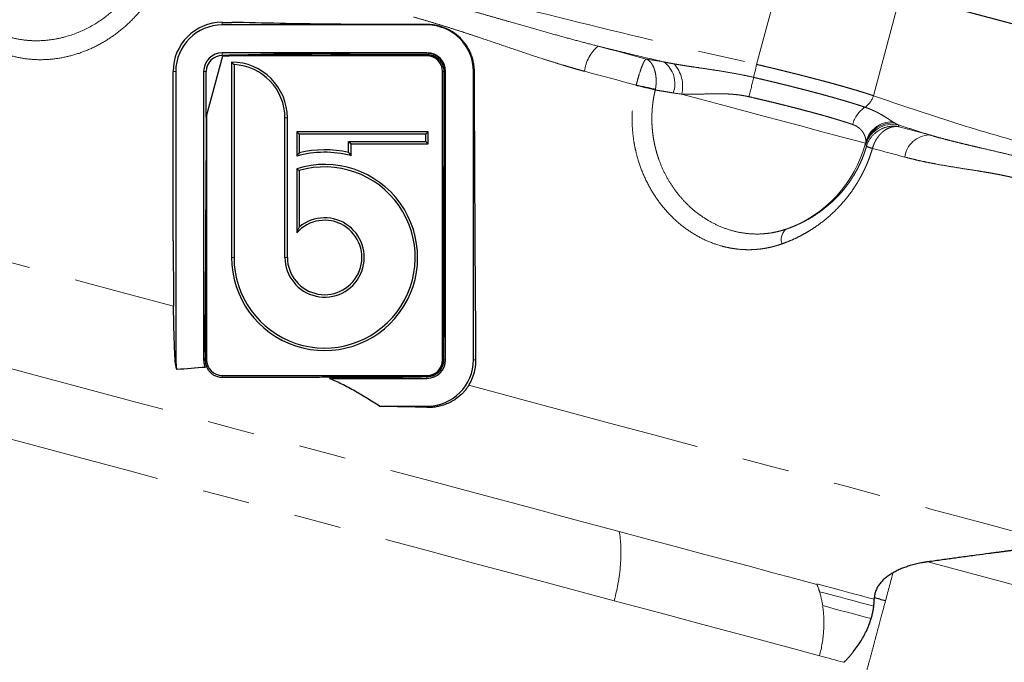
# Model space of a CAD drawing. Units: millimetres. Extents: x 6 to 413, y 11 to 291.
# Drawn here: x 364 to 391, y 239 to 256 of the extents above; entities that cross this region are included whole.
import ezdxf

# ---------------------------------------------------------------- set-up
doc = ezdxf.new("R2010")
doc.units = ezdxf.units.MM
doc.linetypes.add('PHANTOM', pattern=[12.7, 6.35, -1.27, 1.27, -1.27, 1.27, -1.27])

msp = doc.modelspace()

# ---------------------------------------------------------------- linework, layer by layer
at = {"color": 8, "linetype": 'PHANTOM', "lineweight": 18}
for p, q in [((383.857, 254.609), (384.591, 257.346)), ((386.994, 253.768), (387.728, 256.506)), ((369.5, 255.74), (369.5, 255.67)), ((375, 255.68), (375, 255.67)), ((369.5, 254.849), (369.5, 254.92)), ((375, 254.908), (375, 254.92)), ((375, 254.875), (375, 254.841)), ((368.179, 254.42), (368.25, 254.42)), ((369.071, 254.42), (369, 254.42)), ((375.453, 254.42), (375.421, 254.42)), ((375.484, 254.42), (375.5, 254.42)), ((376.275, 254.42), (376.25, 254.42)), ((371.184, 253.17), (371.25, 253.17)), ((386.781, 252.489), (386.791, 252.524)), ((386.789, 252.487), (386.781, 252.489)), ((369.816, 249.42), (369.75, 249.42)), ((371.184, 249.42), (371.25, 249.42)), ((368.234, 246.67), (368.25, 246.67)), ((369.01, 246.67), (369, 246.67)), ((369.044, 246.67), (369.079, 246.67)), ((375.436, 246.67), (375.421, 246.67)), ((375.454, 246.67), (375.5, 246.67)), ((376.317, 246.67), (376.25, 246.67)), ((369.5, 246.2), (369.5, 246.248)), ((375, 246.231), (375, 246.248)), ((375, 246.209), (375, 246.17)), ((375, 245.388), (375, 245.42)), ((392.488, 240.158), (388.456, 241.238))]:
    msp.add_line(p, q, dxfattribs=at)
at = {"color": 7, "linetype": 'Continuous', "lineweight": 25}
for p, q in [((387.728, 256.506), (396.904, 254.047)), ((369.5, 255.74), (369.754, 255.74)), ((375, 255.67), (369.5, 255.67)), ((369.079, 253.221), (369.513, 254.841)), ((375, 254.92), (369.5, 254.92)), ((369.5, 254.849), (369.515, 254.849)), ((375, 254.841), (369.513, 254.841)), ((369.75, 254.67), (369.75, 249.42)), ((369.816, 254.602), (369.816, 249.42)), ((368.179, 249.865), (368.179, 254.42)), ((368.25, 254.42), (368.25, 246.67)), ((369, 254.42), (369, 246.67)), ((369.071, 253.191), (369.071, 254.42)), ((375.421, 246.67), (375.421, 254.42)), ((375.5, 246.67), (375.5, 254.42)), ((376.25, 246.67), (376.25, 254.42)), ((369.079, 253.221), (369.079, 246.67)), ((371.184, 249.42), (371.184, 253.17)), ((371.25, 249.42), (371.25, 253.17)), ((371.566, 252.73), (371.5, 252.796)), ((371.5, 252.796), (371.5, 252.145)), ((375.035, 252.796), (371.5, 252.796)), ((371.566, 252.73), (371.566, 252.231)), ((374.969, 252.73), (371.566, 252.73)), ((374.969, 252.73), (375.035, 252.796)), ((374.969, 252.537), (374.969, 252.73)), ((375.035, 252.47), (375.035, 252.796)), ((372.893, 252.24), (372.893, 252.537)), ((372.893, 252.537), (372.959, 252.47)), ((372.893, 252.537), (374.969, 252.537)), ((372.959, 252.156), (372.959, 252.47)), ((372.959, 252.47), (375.035, 252.47)), ((374.969, 252.537), (375.035, 252.47)), ((371.5, 251.805), (371.5, 250.081)), ((371.566, 251.756), (371.566, 250.238)), ((369.5, 246.248), (375, 246.248)), ((372.379, 246.17), (375, 246.17)), ((373.728, 245.42), (375, 245.42))]:
    msp.add_line(p, q, dxfattribs=at)
at = {"color": 8, "linetype": 'PHANTOM', "lineweight": 18, "flags": 128}
for points in [[(379.597, 255.1), (379.76, 255.057), (379.923, 255.013), (380.085, 254.97), (380.247, 254.926), (380.408, 254.883), (380.569, 254.84), (380.729, 254.797), (380.889, 254.754)], [(383.778, 254.261), (383.786, 254.296), (383.795, 254.335), (383.804, 254.376), (383.814, 254.42), (383.825, 254.466), (383.835, 254.512), (383.846, 254.56), (383.857, 254.609)], [(380.622, 254.052), (380.45, 254.098), (380.278, 254.144), (380.105, 254.191), (379.932, 254.237), (379.758, 254.284), (379.584, 254.33), (379.409, 254.377), (379.234, 254.424)], [(381.843, 253.812), (382.35, 253.677), (382.891, 253.531), (383.451, 253.381), (384.014, 253.231), (384.562, 253.084), (385.078, 252.945), (385.549, 252.819), (385.958, 252.71), (386.295, 252.619), (386.549, 252.551), (386.713, 252.507), (386.781, 252.489)], [(387.678, 252.935), (387.783, 252.907), (387.887, 252.879), (387.991, 252.851), (388.094, 252.824), (388.196, 252.796), (388.297, 252.769), (388.398, 252.742), (388.497, 252.715)], [(387.836, 252.119), (387.73, 252.147), (387.624, 252.176), (387.517, 252.205), (387.409, 252.234), (387.3, 252.263), (387.191, 252.292), (387.08, 252.322), (386.969, 252.351)], [(353.277, 252.105), (353.574, 252.026), (353.958, 251.923), (354.429, 251.796), (354.985, 251.647), (355.622, 251.477), (356.338, 251.285), (357.13, 251.073), (357.992, 250.842), (358.922, 250.592), (359.915, 250.326), (360.966, 250.045), (362.07, 249.749), (363.222, 249.44), (364.416, 249.121), (365.646, 248.791), (366.907, 248.453), (368.192, 248.109)], [(380.166, 242.054), (378.949, 242.38), (377.7, 242.715), (376.422, 243.057), (375.122, 243.405), (373.806, 243.758), (372.479, 244.114), (371.146, 244.471), (369.814, 244.827), (368.489, 245.183), (367.176, 245.534), (365.88, 245.881), (364.609, 246.222), (363.366, 246.555), (362.157, 246.879), (360.989, 247.192), (359.865, 247.493), (358.79, 247.781), (357.77, 248.055), (356.808, 248.312), (355.91, 248.553), (355.078, 248.776), (354.316, 248.98), (353.628, 249.165), (353.017, 249.328), (352.485, 249.471), (352.034, 249.592), (351.668, 249.69), (351.386, 249.765)], [(380.03, 240.192), (378.801, 240.522), (377.54, 240.86), (376.25, 241.205), (374.939, 241.557), (373.61, 241.913), (372.27, 242.272), (370.924, 242.632), (369.578, 242.993), (368.236, 243.353), (366.906, 243.709), (365.591, 244.061), (364.298, 244.408), (363.032, 244.747), (361.797, 245.078), (360.6, 245.399), (359.445, 245.708), (358.337, 246.005), (357.279, 246.288), (356.278, 246.557), (355.336, 246.809), (354.458, 247.044), (353.647, 247.262), (352.907, 247.46), (352.241, 247.639), (351.651, 247.797), (351.139, 247.934), (350.709, 248.049), (350.361, 248.142), (350.097, 248.213)], [(369.039, 247.882), (369.042, 247.881), (369.044, 247.88), (369.047, 247.88), (369.05, 247.879), (369.052, 247.878), (369.055, 247.877), (369.058, 247.877), (369.06, 247.876)], [(375.126, 246.251), (375.131, 246.249), (375.135, 246.248), (375.139, 246.247), (375.143, 246.246), (375.148, 246.245), (375.152, 246.244), (375.156, 246.243), (375.161, 246.241)], [(376.123, 245.983), (377.413, 245.638), (378.676, 245.299), (379.907, 244.97), (381.099, 244.65), (382.247, 244.343), (383.345, 244.049), (384.387, 243.769), (385.37, 243.506), (386.287, 243.26), (387.135, 243.033), (387.909, 242.826), (388.605, 242.639), (389.221, 242.474), (389.752, 242.332), (390.198, 242.212), (390.554, 242.117), (390.82, 242.045), (390.995, 241.999)], [(385.478, 240.632), (384.884, 240.791), (384.268, 240.956), (383.631, 241.127), (382.974, 241.303), (382.297, 241.484), (381.603, 241.67), (380.892, 241.861), (380.166, 242.055)], [(387.012, 240.233), (386.83, 240.281), (386.645, 240.331), (386.457, 240.381), (386.266, 240.432), (386.072, 240.484), (385.875, 240.537), (385.675, 240.591), (385.473, 240.645)], [(385.547, 240.436), (385.739, 240.385), (385.928, 240.334), (386.114, 240.285), (386.297, 240.235), (386.478, 240.187), (386.657, 240.139), (386.832, 240.092), (387.005, 240.046)], [(385.546, 238.714), (384.929, 238.88), (384.29, 239.051), (383.628, 239.228), (382.946, 239.411), (382.244, 239.599), (381.523, 239.792), (380.785, 239.99), (380.03, 240.192)], [(386.935, 239.712), (386.779, 239.754), (386.621, 239.796), (386.461, 239.839), (386.3, 239.882), (386.136, 239.926), (385.97, 239.971), (385.802, 240.016), (385.632, 240.061)], [(386.205, 238.538), (386.124, 238.56), (386.043, 238.581), (385.961, 238.603), (385.879, 238.625), (385.797, 238.647), (385.713, 238.67), (385.63, 238.692), (385.546, 238.714)]]:
    msp.add_lwpolyline(points, dxfattribs=at)
at = {"color": 7, "linetype": 'Continuous', "lineweight": 25, "flags": 128}
msp.add_lwpolyline([(387.32, 240.19), (387.282, 240.2), (387.243, 240.211), (387.205, 240.221), (387.167, 240.231), (387.128, 240.241), (387.09, 240.252), (387.051, 240.262), (387.013, 240.272)], dxfattribs=at)
at = {"color": 7, "linetype": 'Continuous', "lineweight": 25}
for centre, radius, start, end in [((369.5, 254.42), 1.321, 90, 180), ((369.5, 254.42), 1.25, 90, 180), ((375, 254.42), 1.25, 0, 90), ((369.5, 254.42), 0.5, 90, 180), ((369.5, 254.42), 0.429, 90, 180), ((375, 254.42), 0.5, 0, 90), ((375, 254.42), 0.421, 0, 90), ((369.75, 253.17), 1.5, 0, 90), ((369.75, 253.17), 1.434, 0, 87.3569), ((372.25, 249.42), 2.827, 75.4702, 105.3866), ((372.25, 249.42), 2.893, 77.1564, 103.6747), ((372.25, 249.42), 2.5, 180, 107.4576), ((372.25, 249.42), 2.434, 180, 106.3189), ((372.25, 249.42), 1.066, 180, 129.9009), ((372.25, 249.42), 1, 180, 138.5904), ((369.5, 246.67), 1.25, 180, 192.1466), ((369.5, 246.67), 0.5, 180, 204.1823), ((369.5, 246.67), 0.421, 180, 270), ((375, 246.67), 0.5, 270, 0), ((375, 246.67), 1.25, 270, 0), ((375, 246.67), 0.421, 270, 0)]:
    msp.add_arc(centre, radius, start, end, dxfattribs=at)
at = {"color": 8, "linetype": 'PHANTOM', "lineweight": 18}
for centre, radius, start, end in [((380.255, 254.311), 1.028, 129.8089, 173.6576), ((380.935, 254.091), 0.726, 339.9159, 53.6726), ((380.986, 254.026), 0.884, 346.0067, 42.4935), ((449.707, 238.178), 67.862, 166.29073, 166.74284), ((369.359, 206.817), 48.552, 75.9651, 76.5888), ((376.147, 232.145), 22.36, 77.1024, 78.455), ((386.465, 253.916), 0.549, 303.6848, 344.3872), ((387.231, 252.776), 0.824, 124.0074, 164.645), ((387.511, 252.287), 0.749, 85.5603, 164.483), ((387.508, 252.322), 0.746, 89.6595, 164.2634), ((387.516, 252.249), 0.751, 78.3431, 164.2633), ((388.524, 252.02), 0.696, 92.2184, 171.8178), ((383.521, 253.362), 3.376, 289.5587, 345.0054), ((387.386, 253.841), 1.548, 248.1228, 254.3641), ((387.315, 253.575), 1.271, 246.6099, 254.216), ((384.873, 249.905), 0.355, 128.7338, 199.7383)]:
    msp.add_arc(centre, radius, start, end, dxfattribs=at)
for points, knots in [([(368.026, 257.42), (368.017, 257.39), (367.999, 257.329), (367.969, 257.239), (367.937, 257.15), (367.902, 257.062), (367.866, 256.975), (367.827, 256.889), (367.787, 256.803), (367.744, 256.719), (367.699, 256.636), (367.628, 256.513), (367.527, 256.352), (367.389, 256.161), (367.24, 255.979), (367.028, 255.751), (366.739, 255.492), (366.361, 255.23), (365.959, 255.019), (365.54, 254.864), (365.112, 254.766), (364.684, 254.727), (364.262, 254.746), (363.855, 254.825), (363.533, 254.937), (363.289, 255.055), (363.114, 255.156), (362.948, 255.27), (362.807, 255.383), (362.69, 255.489), (362.594, 255.586), (362.533, 255.655), (362.503, 255.69)], [0, 0, 0, 0, 0.012528, 0.025023, 0.037495, 0.04995, 0.062399, 0.07485, 0.08731, 0.099789, 0.112296, 0.124838, 0.156217, 0.187618, 0.218755, 0.249915, 0.312566, 0.375035, 0.437352, 0.500105, 0.562481, 0.624876, 0.687246, 0.749619, 0.812346, 0.843507, 0.874669, 0.905835, 0.937, 0.958009, 0.978996, 1, 1, 1, 1]), ([(362.604, 256.089), (362.621, 256.07), (362.657, 256.029), (362.717, 255.967), (362.786, 255.901), (362.901, 255.798), (363.024, 255.705), (363.232, 255.569), (363.473, 255.445), (363.819, 255.326), (364.168, 255.258), (364.542, 255.237), (364.916, 255.266), (365.371, 255.362), (365.888, 255.564), (366.39, 255.889), (366.792, 256.262), (367.034, 256.567), (367.183, 256.802), (367.266, 256.946), (367.341, 257.096), (367.408, 257.249), (367.469, 257.407), (367.502, 257.514), (367.519, 257.568)], [0, 0, 0, 0, 0.013307, 0.028251, 0.044823, 0.063014, 0.109068, 0.125378, 0.193745, 0.25045, 0.315063, 0.375231, 0.438685, 0.500091, 0.600529, 0.700043, 0.774584, 0.849967, 0.874828, 0.899724, 0.924671, 0.949687, 0.974791, 1, 1, 1, 1]), ([(374.899, 256.813), (376.384, 256.417), (377.874, 256.036), (380.86, 255.303), (382.357, 254.95), (383.857, 254.609)], [0, 0, 0, 0, 0.5, 0.5, 1, 1, 1, 1]), ([(374.799, 256.44), (374.896, 256.413), (375.091, 256.36), (375.383, 256.279), (375.679, 256.196), (375.977, 256.112), (376.279, 256.026), (376.583, 255.939), (376.89, 255.85), (377.266, 255.742), (377.704, 255.616), (378.198, 255.476), (378.677, 255.343), (379.142, 255.217), (379.447, 255.139), (379.597, 255.1)], [0, 0, 0, 0, 0.060226, 0.121095, 0.18261, 0.244775, 0.307594, 0.371069, 0.435205, 0.500003, 0.606255, 0.70938, 0.80938, 0.906254, 1, 1, 1, 1]), ([(379.234, 254.424), (379.188, 254.436), (379.096, 254.461), (378.955, 254.501), (378.811, 254.543), (378.623, 254.599), (378.384, 254.672), (378.005, 254.793), (377.527, 254.952), (376.957, 255.146), (376.474, 255.31), (376.09, 255.438), (375.796, 255.534), (375.505, 255.626), (375.208, 255.717), (374.921, 255.803), (374.733, 255.856), (374.64, 255.882)], [0, 0, 0, 0, 0.030053, 0.060919, 0.092599, 0.125095, 0.18512, 0.25002, 0.374954, 0.500017, 0.625069, 0.690873, 0.749995, 0.81586, 0.879479, 0.940856, 1, 1, 1, 1]), ([(381.365, 254.676), (381.069, 254.746), (380.48, 254.886), (379.891, 255.029), (379.597, 255.1)], [0, 0, 0, 0, 0.501452, 1, 1, 1, 1]), ([(380.889, 254.754), (380.877, 254.75), (380.86, 254.73), (380.832, 254.681), (380.822, 254.661), (380.8, 254.613), (380.789, 254.586), (380.753, 254.494), (380.727, 254.419), (380.687, 254.291), (380.673, 254.244), (380.647, 254.15), (380.634, 254.102), (380.622, 254.052)], [0, 0, 0, 0, 0.25, 0.25, 0.375, 0.375, 0.5, 0.5, 0.75, 0.75, 0.875, 0.875, 1, 1, 1, 1]), ([(380.889, 254.754), (380.895, 254.752), (380.908, 254.746), (380.931, 254.734), (380.958, 254.716), (380.989, 254.689), (381.032, 254.64), (381.077, 254.567), (381.119, 254.461), (381.146, 254.346), (381.157, 254.237), (381.159, 254.147), (381.156, 254.078), (381.149, 254.008), (381.142, 253.963), (381.138, 253.94)], [0, 0, 0, 0, 0.0308034, 0.0708009, 0.1204474, 0.1802172, 0.2505337, 0.390608, 0.4999831, 0.6301936, 0.7497655, 0.8137732, 0.8769791, 0.9391306, 1, 1, 1, 1]), ([(381.365, 254.676), (381.394, 254.67), (381.453, 254.657), (381.544, 254.64), (381.606, 254.629), (381.638, 254.623)], [0, 0, 0, 0, 0.320816, 0.654148, 1, 1, 1, 1]), ([(381.638, 254.623), (381.671, 254.617), (381.738, 254.606), (381.841, 254.589), (381.946, 254.572), (382.056, 254.555), (382.218, 254.531), (382.434, 254.5), (382.706, 254.46), (382.98, 254.417), (383.252, 254.37), (383.518, 254.319), (383.692, 254.28), (383.778, 254.261)], [0, 0, 0, 0, 0.04731, 0.095948, 0.145917, 0.197217, 0.24985, 0.374372, 0.499921, 0.628998, 0.755279, 0.878896, 1, 1, 1, 1]), ([(383.857, 254.609), (383.89, 254.601), (383.954, 254.586), (384.051, 254.563), (384.148, 254.54), (384.244, 254.518), (384.339, 254.495), (384.435, 254.472), (384.529, 254.448), (384.623, 254.425), (384.716, 254.402), (384.809, 254.379), (384.9, 254.356), (384.991, 254.334), (385.081, 254.311), (385.17, 254.288), (385.257, 254.266), (385.344, 254.243), (385.429, 254.221), (385.514, 254.199), (385.597, 254.177), (385.7, 254.149), (385.824, 254.116), (385.965, 254.077), (386.102, 254.039), (386.233, 254.002), (386.36, 253.965), (386.482, 253.93), (386.597, 253.895), (386.707, 253.861), (386.81, 253.829), (386.906, 253.798), (386.965, 253.778), (386.994, 253.768)], [0, 0, 0, 0, 0.025376, 0.050715, 0.076015, 0.101277, 0.1265, 0.151686, 0.176834, 0.201944, 0.227016, 0.252051, 0.277048, 0.302007, 0.326928, 0.351813, 0.376659, 0.401469, 0.426241, 0.450976, 0.475674, 0.500335, 0.54514, 0.590067, 0.635118, 0.680291, 0.725589, 0.771011, 0.816558, 0.86223, 0.908027, 0.95395, 1, 1, 1, 1]), ([(383.778, 254.261), (383.809, 254.253), (383.87, 254.239), (383.961, 254.218), (384.052, 254.196), (384.143, 254.175), (384.233, 254.153), (384.323, 254.132), (384.412, 254.11), (384.501, 254.088), (384.589, 254.067), (384.677, 254.045), (384.765, 254.023), (384.852, 254.001), (384.939, 253.979), (385.024, 253.957), (385.109, 253.936), (385.192, 253.914), (385.274, 253.893), (385.355, 253.872), (385.435, 253.85), (385.513, 253.829), (385.591, 253.809), (385.667, 253.788), (385.742, 253.767), (385.816, 253.747), (385.889, 253.727), (385.96, 253.707), (386.029, 253.687), (386.097, 253.667), (386.163, 253.648), (386.228, 253.629), (386.29, 253.611), (386.351, 253.593), (386.409, 253.575), (386.466, 253.557), (386.522, 253.54), (386.575, 253.523), (386.627, 253.507), (386.676, 253.49), (386.724, 253.474), (386.755, 253.464), (386.77, 253.459)], [0, 0, 0, 0, 0.025212, 0.050329, 0.075369, 0.100349, 0.125287, 0.1502, 0.175105, 0.200019, 0.224959, 0.249942, 0.275009, 0.300157, 0.325339, 0.350505, 0.375607, 0.400627, 0.425591, 0.450515, 0.475418, 0.500316, 0.525227, 0.550167, 0.575155, 0.600207, 0.625342, 0.650544, 0.675721, 0.700789, 0.725766, 0.750677, 0.775542, 0.800377, 0.825199, 0.850023, 0.874868, 0.899751, 0.924688, 0.949696, 0.974795, 1, 1, 1, 1]), ([(384.539, 249.785), (384.513, 249.776), (384.461, 249.758), (384.383, 249.735), (384.304, 249.713), (384.226, 249.694), (384.146, 249.677), (384.067, 249.663), (383.987, 249.651), (383.907, 249.642), (383.826, 249.635), (383.704, 249.628), (383.541, 249.628), (383.338, 249.643), (383.137, 249.674), (382.871, 249.734), (382.544, 249.848), (382.168, 250.042), (381.816, 250.291), (381.495, 250.59), (381.21, 250.933), (380.967, 251.317), (380.771, 251.734), (380.65, 252.103), (380.581, 252.406), (380.543, 252.638), (380.519, 252.873), (380.51, 253.094), (380.514, 253.299), (380.526, 253.487), (380.548, 253.674), (380.578, 253.861), (380.606, 253.984), (380.62, 254.045)], [0, 0, 0, 0, 0.012541, 0.02505, 0.037535, 0.050004, 0.062466, 0.074928, 0.0874, 0.099889, 0.112403, 0.12495, 0.156366, 0.187785, 0.218985, 0.250187, 0.312573, 0.375364, 0.437809, 0.500238, 0.562681, 0.625078, 0.687881, 0.750247, 0.781469, 0.812673, 0.844075, 0.875463, 0.900449, 0.925328, 0.950168, 0.975036, 1, 1, 1, 1]), ([(381.134, 253.92), (381.127, 253.891), (381.114, 253.833), (381.096, 253.746), (381.081, 253.658), (381.069, 253.571), (381.059, 253.484), (381.051, 253.396), (381.046, 253.309), (381.043, 253.222), (381.042, 253.135), (381.044, 253.048), (381.047, 252.962), (381.054, 252.876), (381.062, 252.791), (381.072, 252.706), (381.085, 252.621), (381.1, 252.537), (381.117, 252.454), (381.136, 252.372), (381.157, 252.29), (381.18, 252.208), (381.206, 252.128), (381.262, 251.965), (381.362, 251.724), (381.53, 251.421), (381.727, 251.14), (381.961, 250.873), (382.236, 250.626), (382.546, 250.413), (382.881, 250.244), (383.218, 250.128), (383.578, 250.058), (383.877, 250.044), (384.126, 250.062), (384.282, 250.085), (384.418, 250.114), (384.535, 250.144), (384.612, 250.169), (384.651, 250.182)], [0, 0, 0, 0, 0.013298, 0.026549, 0.039754, 0.052916, 0.066039, 0.079123, 0.092173, 0.10519, 0.118177, 0.131136, 0.14407, 0.156981, 0.169871, 0.182743, 0.195599, 0.208441, 0.221271, 0.234091, 0.246904, 0.25971, 0.272514, 0.285315, 0.338653, 0.392114, 0.445809, 0.499828, 0.561229, 0.62468, 0.68503, 0.749862, 0.80659, 0.875048, 0.906142, 0.937352, 0.957952, 0.978836, 1, 1, 1, 1]), ([(381.616, 253.842), (381.592, 253.846), (381.541, 253.855), (381.464, 253.868), (381.384, 253.881), (381.302, 253.894), (381.217, 253.908), (381.162, 253.916), (381.134, 253.92)], [0, 0, 0, 0, 0.143345, 0.296017, 0.458018, 0.629347, 0.810008, 1, 1, 1, 1]), ([(383.653, 253.74), (383.632, 253.745), (383.589, 253.754), (383.524, 253.767), (383.458, 253.778), (383.39, 253.788), (383.322, 253.796), (383.252, 253.803), (383.167, 253.81), (383.066, 253.816), (382.911, 253.821), (382.717, 253.821), (382.489, 253.815), (382.302, 253.809), (382.156, 253.807), (382.048, 253.806), (381.945, 253.807), (381.876, 253.811), (381.843, 253.812)], [0, 0, 0, 0, 0.034386, 0.069267, 0.10466, 0.140584, 0.177054, 0.214088, 0.251699, 0.311795, 0.376198, 0.500601, 0.62565, 0.750895, 0.816667, 0.875562, 0.939788, 1, 1, 1, 1]), ([(386.436, 252.994), (386.421, 252.999), (386.391, 253.01), (386.343, 253.026), (386.293, 253.042), (386.242, 253.059), (386.188, 253.076), (386.132, 253.093), (386.075, 253.111), (386.016, 253.129), (385.955, 253.147), (385.893, 253.166), (385.828, 253.185), (385.763, 253.204), (385.696, 253.223), (385.627, 253.242), (385.557, 253.262), (385.486, 253.281), (385.413, 253.301), (385.34, 253.321), (385.242, 253.348), (385.119, 253.38), (384.969, 253.419), (384.815, 253.459), (384.657, 253.499), (384.495, 253.539), (384.331, 253.58), (384.164, 253.62), (383.995, 253.66), (383.825, 253.7), (383.711, 253.727), (383.653, 253.74)], [0, 0, 0, 0, 0.026711, 0.053378, 0.080002, 0.106583, 0.13312, 0.159615, 0.186067, 0.212476, 0.238842, 0.265166, 0.291447, 0.317686, 0.343882, 0.370037, 0.396149, 0.422219, 0.448247, 0.474233, 0.500178, 0.549472, 0.598918, 0.648515, 0.698265, 0.748167, 0.798224, 0.848435, 0.8988, 0.949322, 1, 1, 1, 1]), ([(386.994, 253.768), (387.722, 253.513), (388.452, 253.269), (389.92, 252.808), (390.658, 252.592), (391.4, 252.391)], [0, 0, 0, 0, 0.5, 0.5, 1, 1, 1, 1]), ([(386.77, 253.459), (386.792, 253.451), (386.835, 253.436), (386.898, 253.411), (386.96, 253.385), (387.021, 253.357), (387.079, 253.329), (387.137, 253.299), (387.206, 253.26), (387.285, 253.214), (387.369, 253.161), (387.445, 253.111), (387.49, 253.082), (387.513, 253.067)], [0, 0, 0, 0, 0.069136, 0.138992, 0.209594, 0.280964, 0.353125, 0.4261, 0.499907, 0.628749, 0.755012, 0.878751, 1, 1, 1, 1]), ([(386.791, 252.524), (386.791, 252.529), (386.792, 252.541), (386.792, 252.56), (386.79, 252.583), (386.786, 252.609), (386.781, 252.633), (386.773, 252.66), (386.762, 252.693), (386.744, 252.732), (386.716, 252.784), (386.674, 252.84), (386.618, 252.896), (386.559, 252.937), (386.502, 252.969), (386.458, 252.986), (386.436, 252.994)], [0, 0, 0, 0, 0.041744, 0.087651, 0.137728, 0.19198, 0.250411, 0.280829, 0.350365, 0.434498, 0.50073, 0.634172, 0.750246, 0.835867, 0.91906, 1, 1, 1, 1]), ([(387.678, 252.935), (387.59, 252.952), (387.502, 252.953), (387.323, 252.923), (387.237, 252.893), (387.076, 252.799), (387.004, 252.738), (386.884, 252.588), (386.839, 252.502), (386.81, 252.408)], [0, 0, 0, 0, 0.25, 0.25, 0.5, 0.5, 0.75, 0.75, 1, 1, 1, 1]), ([(387.678, 252.935), (387.668, 252.936), (387.648, 252.939), (387.618, 252.94), (387.589, 252.94), (387.563, 252.938), (387.539, 252.935), (387.516, 252.931), (387.496, 252.926), (387.478, 252.922), (387.428, 252.907), (387.351, 252.873), (387.263, 252.813), (387.195, 252.751), (387.143, 252.693), (387.096, 252.631), (387.055, 252.564), (387.021, 252.495), (386.991, 252.424), (386.977, 252.375), (386.969, 252.351)], [0, 0, 0, 0, 0.037008, 0.071707, 0.104098, 0.134182, 0.161957, 0.187425, 0.210586, 0.231439, 0.249986, 0.381442, 0.499572, 0.575238, 0.649492, 0.722346, 0.793811, 0.863899, 0.932625, 1, 1, 1, 1]), ([(387.569, 253.034), (387.586, 253.024), (387.619, 253.006), (387.653, 252.991), (387.668, 252.984)], [0, 0, 0, 0, 0.538737, 1, 1, 1, 1]), ([(388.497, 252.715), (388.359, 252.759), (388.083, 252.848), (387.807, 252.939), (387.668, 252.984)], [0, 0, 0, 0, 0.4986202, 1, 1, 1, 1]), ([(388.497, 252.715), (388.552, 252.7), (388.663, 252.668), (388.829, 252.622), (388.998, 252.578), (389.169, 252.534), (389.342, 252.491), (389.517, 252.449), (389.694, 252.407), (389.926, 252.353), (390.209, 252.288), (390.535, 252.211), (390.848, 252.136), (391.048, 252.085), (391.147, 252.059)], [0, 0, 0, 0, 0.058223, 0.117668, 0.178336, 0.240225, 0.303335, 0.367666, 0.433219, 0.499994, 0.628926, 0.755221, 0.878902, 1, 1, 1, 1]), ([(384.651, 250.182), (384.68, 250.192), (384.738, 250.212), (384.822, 250.244), (384.903, 250.278), (384.981, 250.313), (385.056, 250.348), (385.128, 250.384), (385.197, 250.421), (385.263, 250.457), (385.419, 250.549), (385.65, 250.707), (385.952, 250.968), (386.221, 251.263), (386.412, 251.532), (386.53, 251.735), (386.599, 251.865), (386.661, 251.997), (386.717, 252.131), (386.767, 252.267), (386.795, 252.359), (386.809, 252.404)], [0, 0, 0, 0, 0.03161, 0.062277, 0.092, 0.120781, 0.14862, 0.175517, 0.201475, 0.226494, 0.250575, 0.381938, 0.500085, 0.630307, 0.750296, 0.793368, 0.835753, 0.877529, 0.918773, 0.959568, 1, 1, 1, 1]), ([(386.969, 252.35), (386.96, 252.322), (386.944, 252.265), (386.916, 252.181), (386.886, 252.098), (386.855, 252.015), (386.821, 251.933), (386.786, 251.852), (386.749, 251.772), (386.709, 251.692), (386.668, 251.613), (386.625, 251.535), (386.516, 251.347), (386.321, 251.06), (386.066, 250.77), (385.844, 250.559), (385.674, 250.414), (385.497, 250.281), (385.328, 250.168), (385.167, 250.071), (385.015, 249.989), (384.86, 249.914), (384.701, 249.845), (384.593, 249.805), (384.539, 249.785)], [0, 0, 0, 0, 0.022481, 0.044945, 0.067414, 0.089907, 0.112446, 0.135052, 0.157745, 0.180545, 0.203473, 0.226547, 0.249788, 0.372682, 0.499976, 0.562083, 0.625245, 0.686951, 0.749531, 0.798989, 0.848687, 0.898704, 0.949116, 1, 1, 1, 1]), ([(390.772, 251.56), (390.741, 251.567), (390.676, 251.583), (390.576, 251.605), (390.471, 251.628), (390.362, 251.65), (390.248, 251.671), (390.116, 251.695), (389.961, 251.721), (389.727, 251.759), (389.42, 251.806), (389.042, 251.866), (388.714, 251.924), (388.448, 251.976), (388.244, 252.019), (388.041, 252.066), (387.903, 252.102), (387.836, 252.119)], [0, 0, 0, 0, 0.039182, 0.079355, 0.120524, 0.162688, 0.20585, 0.250012, 0.309136, 0.374953, 0.500015, 0.625067, 0.749987, 0.814882, 0.874907, 0.93908, 1, 1, 1, 1]), ([(385.546, 238.714), (385.607, 238.941), (385.644, 239.168), (385.666, 239.51), (385.667, 239.624), (385.658, 239.847), (385.648, 239.955), (385.632, 240.061)], [0, 0, 0, 0, 0.5, 0.5, 0.75, 0.75, 1, 1, 1, 1]), ([(386.659, 237.721), (386.686, 237.825), (386.744, 238.04), (386.837, 238.387), (386.934, 238.747), (387.062, 239.228), (387.148, 239.548), (387.246, 239.912), (387.286, 240.063), (387.32, 240.19)], [0, 0, 0, 0, 0.125, 0.25, 0.375, 0.5, 0.75, 0.75, 1, 1, 1, 1])]:
    msp.add_open_spline(points, degree=3, knots=knots, dxfattribs=at)
at = {"color": 7, "linetype": 'Continuous', "lineweight": 25}
for points, knots in [([(375, 255.68), (374.119, 255.677), (373.233, 255.68), (371.477, 255.7), (370.606, 255.717), (369.754, 255.74)], [0, 0, 0, 0, 0.5, 0.5, 1, 1, 1, 1]), ([(376.275, 254.42), (376.274, 254.439), (376.274, 254.477), (376.269, 254.535), (376.262, 254.595), (376.252, 254.655), (376.239, 254.717), (376.222, 254.779), (376.201, 254.842), (376.171, 254.92), (376.125, 255.015), (376.069, 255.108), (375.995, 255.211), (375.878, 255.343), (375.703, 255.482), (375.524, 255.573), (375.392, 255.622), (375.294, 255.648), (375.196, 255.667), (375.098, 255.679), (375.033, 255.68), (375, 255.68)], [0, 0, 0, 0, 0.0285, 0.057792, 0.087876, 0.11875, 0.150414, 0.182866, 0.216106, 0.250133, 0.30818, 0.374703, 0.413948, 0.499953, 0.638956, 0.749352, 0.800773, 0.851543, 0.901668, 0.951152, 1, 1, 1, 1]), ([(369.513, 254.841), (370.41, 254.855), (371.324, 254.865), (373.162, 254.876), (374.085, 254.877), (375, 254.875)], [0, 0, 0, 0, 0.5, 0.5, 1, 1, 1, 1]), ([(375, 254.908), (374.087, 254.913), (373.165, 254.91), (371.328, 254.891), (370.414, 254.873), (369.515, 254.849)], [0, 0, 0, 0, 0.5, 0.5, 1, 1, 1, 1]), ([(375.484, 254.42), (375.484, 254.43), (375.484, 254.452), (375.481, 254.483), (375.476, 254.515), (375.468, 254.546), (375.459, 254.576), (375.441, 254.626), (375.406, 254.692), (375.345, 254.766), (375.284, 254.817), (375.23, 254.85), (375.182, 254.873), (375.126, 254.892), (375.064, 254.906), (375.021, 254.907), (375, 254.908)], [0, 0, 0, 0, 0.041983, 0.083611, 0.125064, 0.166523, 0.208168, 0.250178, 0.374964, 0.499787, 0.624569, 0.687176, 0.749391, 0.833179, 0.91623, 1, 1, 1, 1]), ([(375, 254.875), (375.012, 254.874), (375.036, 254.874), (375.071, 254.869), (375.106, 254.862), (375.14, 254.853), (375.19, 254.834), (375.254, 254.8), (375.322, 254.743), (375.37, 254.685), (375.4, 254.634), (375.421, 254.59), (375.439, 254.538), (375.451, 254.479), (375.452, 254.44), (375.453, 254.42)], [0, 0, 0, 0, 0.0503326, 0.1002041, 0.1499248, 0.1998081, 0.250164, 0.3749553, 0.4997765, 0.6245604, 0.6871608, 0.7493851, 0.8331782, 0.9162298, 1, 1, 1, 1]), ([(371.566, 250.238), (371.555, 250.212), (371.532, 250.164), (371.511, 250.108), (371.5, 250.081)], [0, 0, 0, 0, 0.5218116, 1, 1, 1, 1]), ([(368.234, 246.67), (368.233, 246.701), (368.23, 246.762), (368.225, 246.854), (368.221, 246.945), (368.217, 247.034), (368.214, 247.121), (368.211, 247.206), (368.208, 247.29), (368.204, 247.409), (368.2, 247.561), (368.196, 247.748), (368.193, 247.93), (368.192, 248.05), (368.192, 248.109)], [0, 0, 0, 0, 0.068223, 0.134788, 0.199699, 0.262958, 0.324568, 0.384531, 0.442849, 0.499526, 0.63072, 0.757846, 0.88093, 1, 1, 1, 1]), ([(369.01, 246.67), (369.011, 246.702), (369.014, 246.767), (369.018, 246.866), (369.021, 246.965), (369.025, 247.065), (369.028, 247.166), (369.031, 247.284), (369.033, 247.42), (369.036, 247.573), (369.038, 247.727), (369.038, 247.83), (369.039, 247.882)], [0, 0, 0, 0, 0.083417, 0.166769, 0.25011, 0.333496, 0.416979, 0.500616, 0.625532, 0.750281, 0.875043, 1, 1, 1, 1]), ([(369.06, 247.876), (369.06, 247.842), (369.06, 247.773), (369.059, 247.671), (369.059, 247.569), (369.058, 247.467), (369.057, 247.365), (369.055, 247.247), (369.053, 247.113), (369.051, 246.963), (369.048, 246.815), (369.045, 246.718), (369.044, 246.67)], [0, 0, 0, 0, 0.083381, 0.166697, 0.250002, 0.333348, 0.416788, 0.500376, 0.625368, 0.750184, 0.875003, 1, 1, 1, 1]), ([(368.278, 246.407), (368.273, 246.424), (368.264, 246.458), (368.253, 246.511), (368.245, 246.564), (368.238, 246.616), (368.236, 246.652), (368.234, 246.67)], [0, 0, 0, 0, 0.203564, 0.405033, 0.604719, 0.802934, 1, 1, 1, 1]), ([(369.044, 246.465), (369.04, 246.476), (369.032, 246.496), (369.024, 246.527), (369.018, 246.555), (369.014, 246.582), (369.011, 246.607), (369.01, 246.63), (369.009, 246.651), (369.01, 246.664), (369.01, 246.67)], [0, 0, 0, 0, 0.1628263, 0.3146862, 0.4556663, 0.5858474, 0.7053043, 0.8141067, 0.9123187, 1, 1, 1, 1]), ([(369.044, 246.67), (369.044, 246.661), (369.044, 246.641), (369.046, 246.612), (369.05, 246.579), (369.059, 246.54), (369.078, 246.479), (369.113, 246.41), (369.169, 246.338), (369.235, 246.281), (369.307, 246.24), (369.375, 246.216), (369.437, 246.202), (369.479, 246.201), (369.5, 246.2)], [0, 0, 0, 0, 0.038534, 0.08027, 0.125226, 0.175505, 0.250181, 0.394347, 0.499964, 0.631061, 0.749437, 0.833986, 0.917408, 1, 1, 1, 1]), ([(375.436, 246.67), (375.435, 246.66), (375.435, 246.642), (375.432, 246.614), (375.428, 246.586), (375.421, 246.559), (375.409, 246.519), (375.388, 246.467), (375.351, 246.408), (375.305, 246.355), (375.257, 246.315), (375.211, 246.286), (375.17, 246.266), (375.141, 246.256), (375.126, 246.251)], [0, 0, 0, 0, 0.050219, 0.100129, 0.14994, 0.199859, 0.250095, 0.374918, 0.500004, 0.624577, 0.75014, 0.833777, 0.916757, 1, 1, 1, 1]), ([(375.161, 246.241), (375.171, 246.246), (375.192, 246.255), (375.222, 246.271), (375.251, 246.289), (375.288, 246.316), (375.33, 246.355), (375.374, 246.409), (375.409, 246.468), (375.434, 246.533), (375.451, 246.6), (375.453, 246.647), (375.454, 246.67)], [0, 0, 0, 0, 0.062648, 0.124899, 0.187095, 0.249581, 0.374478, 0.499197, 0.624083, 0.748991, 0.874412, 1, 1, 1, 1]), ([(376.123, 245.983), (376.132, 245.998), (376.15, 246.028), (376.175, 246.074), (376.198, 246.12), (376.218, 246.167), (376.237, 246.215), (376.254, 246.263), (376.272, 246.324), (376.291, 246.399), (376.306, 246.488), (376.315, 246.578), (376.316, 246.639), (376.317, 246.67)], [0, 0, 0, 0, 0.072151, 0.14398, 0.215491, 0.286684, 0.357563, 0.42813, 0.498387, 0.622578, 0.747567, 0.873371, 1, 1, 1, 1]), ([(369.5, 246.2), (369.605, 246.2), (369.813, 246.2), (370.125, 246.2), (370.435, 246.201), (370.744, 246.202), (371.05, 246.203), (371.355, 246.204), (371.658, 246.205), (371.959, 246.206), (372.343, 246.208), (372.811, 246.211), (373.361, 246.215), (373.909, 246.22), (374.456, 246.225), (374.819, 246.229), (375, 246.231)], [0, 0, 0, 0, 0.056808, 0.113294, 0.169463, 0.225317, 0.28086, 0.336096, 0.391027, 0.445658, 0.499992, 0.600393, 0.70057, 0.800548, 0.90035, 1, 1, 1, 1]), ([(375, 246.209), (374.903, 246.207), (374.71, 246.204), (374.42, 246.198), (374.129, 246.194), (373.838, 246.189), (373.547, 246.184), (373.255, 246.18), (372.963, 246.176), (372.671, 246.173), (372.476, 246.171), (372.379, 246.17)], [0, 0, 0, 0, 0.111142, 0.222261, 0.333362, 0.444452, 0.55554, 0.666632, 0.777734, 0.888855, 1, 1, 1, 1]), ([(373.728, 245.42), (373.67, 245.457), (373.556, 245.531), (373.387, 245.635), (373.226, 245.732), (373.061, 245.829), (372.891, 245.923), (372.715, 246.014), (372.546, 246.097), (372.434, 246.146), (372.379, 246.17)], [0, 0, 0, 0, 0.135075, 0.263395, 0.385013, 0.499986, 0.634546, 0.762648, 0.884419, 1, 1, 1, 1]), ([(375, 246.231), (375.01, 246.231), (375.03, 246.232), (375.058, 246.235), (375.083, 246.239), (375.106, 246.244), (375.12, 246.249), (375.126, 246.251)], [0, 0, 0, 0, 0.239108, 0.458622, 0.658584, 0.839031, 1, 1, 1, 1]), ([(375.161, 246.241), (375.15, 246.238), (375.128, 246.229), (375.091, 246.22), (375.048, 246.212), (375.017, 246.21), (375, 246.209)], [0, 0, 0, 0, 0.199064, 0.431971, 0.698887, 1, 1, 1, 1]), ([(376.123, 245.983), (376.115, 245.97), (376.098, 245.943), (376.07, 245.904), (376.041, 245.866), (376.01, 245.829), (375.978, 245.793), (375.944, 245.758), (375.88, 245.697), (375.781, 245.617), (375.639, 245.531), (375.488, 245.464), (375.347, 245.423), (375.221, 245.399), (375.111, 245.388), (375.037, 245.388), (375, 245.388)], [0, 0, 0, 0, 0.035368, 0.07075, 0.106207, 0.1418, 0.177589, 0.213633, 0.249992, 0.373928, 0.499795, 0.624332, 0.749507, 0.83336, 0.916672, 1, 1, 1, 1]), ([(390.926, 241.57), (390.919, 241.569), (390.906, 241.567), (390.882, 241.564), (390.857, 241.561), (390.828, 241.557), (390.797, 241.553), (390.764, 241.548), (390.728, 241.544), (390.689, 241.539), (390.648, 241.533), (390.604, 241.528), (390.558, 241.521), (390.509, 241.515), (390.458, 241.508), (390.404, 241.501), (390.347, 241.494), (390.288, 241.486), (390.227, 241.478), (390.162, 241.469), (390.015, 241.45), (389.763, 241.416), (389.453, 241.375), (389.201, 241.341), (389.028, 241.317), (388.846, 241.292), (388.656, 241.266), (388.523, 241.247), (388.456, 241.238)], [0, 0, 0, 0, 0.025762, 0.05156, 0.077397, 0.103275, 0.129198, 0.155168, 0.181188, 0.207262, 0.233391, 0.259578, 0.285827, 0.31214, 0.338521, 0.36497, 0.391492, 0.418089, 0.444764, 0.471519, 0.498357, 0.622212, 0.748652, 0.797653, 0.847277, 0.897535, 0.94844, 1, 1, 1, 1]), ([(388.456, 241.238), (388.427, 241.234), (388.369, 241.225), (388.284, 241.21), (388.203, 241.193), (388.127, 241.176), (388.055, 241.157), (387.967, 241.132), (387.866, 241.1), (387.747, 241.055), (387.633, 241.005), (387.559, 240.965), (387.523, 240.945)], [0, 0, 0, 0, 0.095675, 0.186241, 0.27183, 0.352565, 0.428563, 0.49993, 0.630791, 0.749639, 0.878685, 1, 1, 1, 1]), ([(387.523, 240.945), (387.503, 240.934), (387.465, 240.911), (387.411, 240.876), (387.36, 240.839), (387.313, 240.801), (387.27, 240.762), (387.229, 240.723), (387.18, 240.668), (387.125, 240.595), (387.081, 240.514), (387.057, 240.454), (387.047, 240.422), (387.042, 240.406), (387.039, 240.397), (387.033, 240.373), (387.024, 240.332), (387.021, 240.291), (387.019, 240.271)], [0, 0, 0, 0, 0.079657, 0.156399, 0.230307, 0.30146, 0.369937, 0.435823, 0.499201, 0.628876, 0.749796, 0.812205, 0.843392, 0.858989, 0.866789, 0.874592, 0.938086, 1, 1, 1, 1]), ([(387.005, 240.046), (387.007, 240.062), (387.01, 240.095), (387.013, 240.143), (387.014, 240.189), (387.013, 240.218), (387.012, 240.233)], [0, 0, 0, 0, 0.264294, 0.518944, 0.764127, 1, 1, 1, 1]), ([(386.935, 239.712), (386.94, 239.731), (386.951, 239.768), (386.965, 239.821), (386.977, 239.872), (386.987, 239.919), (386.995, 239.964), (387.001, 240.006), (387.004, 240.033), (387.005, 240.046)], [0, 0, 0, 0, 0.165581, 0.323598, 0.474106, 0.617114, 0.752506, 0.880163, 1, 1, 1, 1]), ([(386.205, 238.538), (386.222, 238.556), (386.257, 238.591), (386.308, 238.646), (386.358, 238.703), (386.407, 238.761), (386.477, 238.847), (386.565, 238.964), (386.662, 239.112), (386.75, 239.264), (386.82, 239.405), (386.884, 239.557), (386.916, 239.654), (386.935, 239.712)], [0, 0, 0, 0, 0.0483992, 0.0976414, 0.1477276, 0.1986619, 0.2504516, 0.3705445, 0.4998555, 0.6204375, 0.7510258, 0.8529495, 1, 1, 1, 1])]:
    msp.add_open_spline(points, degree=3, knots=knots, dxfattribs=at)
for points in [[(369.816, 254.602), (369.794, 254.625), (369.772, 254.648), (369.75, 254.67)], [(375.453, 254.42), (375.449, 251.832), (375.444, 249.242), (375.436, 246.67)], [(375.454, 246.67), (375.468, 249.249), (375.478, 251.839), (375.484, 254.42)], [(376.317, 246.67), (376.298, 249.21), (376.284, 251.8), (376.275, 254.42)], [(369.071, 253.191), (369.058, 251.427), (369.048, 249.655), (369.039, 247.882)], [(369.06, 247.876), (369.065, 249.664), (369.072, 251.448), (369.079, 253.221)], [(371.566, 252.231), (371.544, 252.202), (371.522, 252.174), (371.5, 252.145)], [(372.893, 252.24), (372.915, 252.212), (372.937, 252.184), (372.959, 252.156)], [(371.566, 251.756), (371.544, 251.772), (371.522, 251.788), (371.5, 251.805)], [(368.179, 249.865), (368.184, 249.282), (368.188, 248.697), (368.192, 248.109)], [(369.044, 246.465), (368.789, 246.447), (368.533, 246.427), (368.278, 246.407)], [(375, 245.388), (374.578, 245.4), (374.154, 245.41), (373.728, 245.42)], [(387.013, 240.272), (387.012, 240.259), (387.012, 240.246), (387.012, 240.233)]]:
    msp.add_open_spline(points, degree=3, dxfattribs=at)
at = {"color": 8, "linetype": 'PHANTOM', "lineweight": 18}
for points in [[(380.889, 254.754), (381.038, 254.731), (381.196, 254.705), (381.365, 254.676)], [(380.62, 254.045), (380.621, 254.048), (380.621, 254.05), (380.622, 254.052)], [(381.138, 253.94), (381.137, 253.934), (381.135, 253.927), (381.134, 253.92)], [(381.843, 253.812), (381.765, 253.819), (381.689, 253.829), (381.616, 253.842)], [(387.513, 253.067), (387.531, 253.055), (387.55, 253.044), (387.569, 253.034)], [(387.668, 252.984), (387.672, 252.968), (387.675, 252.951), (387.678, 252.935)], [(386.789, 252.487), (386.789, 252.498), (386.79, 252.51), (386.791, 252.524)], [(386.794, 252.452), (386.791, 252.46), (386.789, 252.472), (386.789, 252.487)], [(386.809, 252.404), (386.804, 252.42), (386.799, 252.436), (386.794, 252.452)], [(386.809, 252.404), (386.81, 252.406), (386.81, 252.407), (386.81, 252.408)], [(386.969, 252.351), (386.969, 252.351), (386.969, 252.351), (386.969, 252.35)], [(380.203, 241.217), (380.223, 241.523), (380.21, 241.81), (380.166, 242.055)], [(380.03, 240.192), (380.122, 240.536), (380.182, 240.888), (380.203, 241.217)], [(387.523, 240.945), (387.466, 240.735), (387.399, 240.483), (387.32, 240.19)], [(385.547, 240.437), (385.526, 240.506), (385.502, 240.573), (385.475, 240.638)], [(385.632, 240.061), (385.612, 240.19), (385.584, 240.317), (385.547, 240.437)]]:
    msp.add_open_spline(points, degree=3, dxfattribs=at)

doc.saveas('drawing.dxf')
